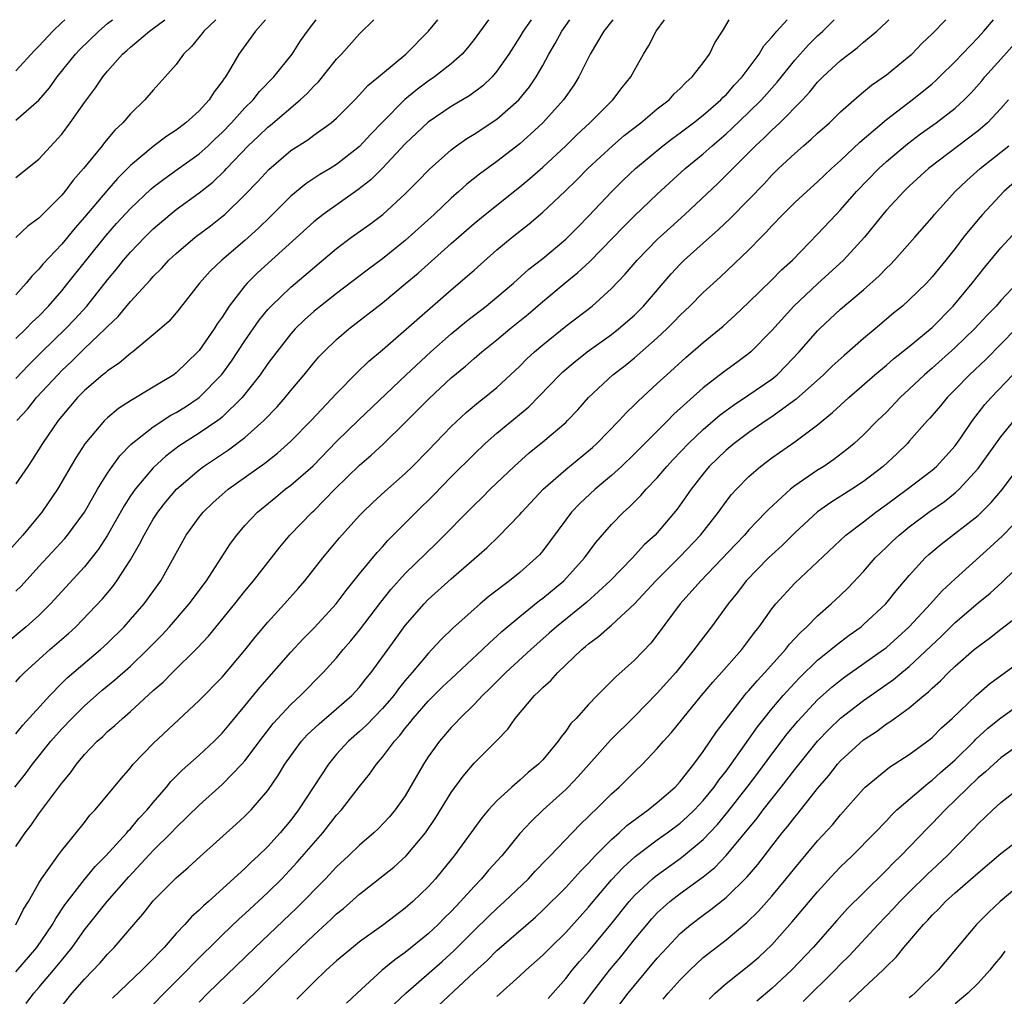
# Model space of a CAD drawing. Units: inches. Extents: x 2568000 to 2571000, y 1536000 to 1539000.
# Drawn here: x 2569235 to 2569321, y 1538915 to 1539000 of the extents above; entities that cross this region are included whole.
import ezdxf

# ---------------------------------------------------------------- set-up
doc = ezdxf.new("R2010")
doc.units = ezdxf.units.IN
doc.header["$MEASUREMENT"] = 0
doc.layers.add('LD25681536_2ft', color=133, linetype='Continuous')

msp = doc.modelspace()

# ---------------------------------------------------------------- linework, layer by layer
at = {"layer": 'LD25681536_2ft'}
for points, elevation in [([(2569287.131, 1539000), (2569286.336, 1538999), (2569285.151, 1538997), (2569284.158, 1538995), (2569283.709, 1538994.291), (2569282.816, 1538993), (2569280.996, 1538991), (2569279.97, 1538990.03), (2569279, 1538989.173), (2569277, 1538987.611), (2569275.485, 1538986.515), (2569274.37, 1538985.63), (2569273.674, 1538985), (2569273, 1538984.422), (2569271.505, 1538983), (2569269, 1538980.734), (2569267, 1538979.132), (2569265.776, 1538978.224), (2569263, 1538976.105), (2569261.591, 1538975), (2569261, 1538974.509), (2569260.205, 1538973.795), (2569259.39, 1538973), (2569259, 1538972.567), (2569257.77, 1538971), (2569257, 1538969.969), (2569256.329, 1538969), (2569254.759, 1538967), (2569253, 1538965.286), (2569252.847, 1538965.153), (2569252.631, 1538965), (2569251, 1538963.892), (2569249.236, 1538962.764), (2569248.098, 1538961.902), (2569247, 1538960.884), (2569245.402, 1538959), (2569245, 1538958.415), (2569244.446, 1538957.554), (2569243.007, 1538954.993), (2569242.226, 1538953.774), (2569241, 1538952.231), (2569238.025, 1538949), (2569237, 1538947.981), (2569235.912, 1538947), (2569234.317, 1538945.683)], 7506), ([(2569279.982, 1539000), (2569279.298, 1538999), (2569279, 1538998.498), (2569278.038, 1538997), (2569277, 1538995.498), (2569276.569, 1538995), (2569275.763, 1538994.237), (2569274.619, 1538993.38), (2569273, 1538992.415), (2569271, 1538991.067), (2569269, 1538989.172), (2569267, 1538987.038), (2569265.986, 1538986.014), (2569264.868, 1538985.132), (2569261.817, 1538983), (2569261, 1538982.362), (2569256.096, 1538977.904), (2569255.206, 1538977), (2569255, 1538976.764), (2569253.625, 1538975), (2569253, 1538974.036), (2569252.568, 1538973.432), (2569252.303, 1538973), (2569251, 1538971.119), (2569250.895, 1538971), (2569249, 1538969.156), (2569248.791, 1538969), (2569247, 1538967.906), (2569245, 1538966.715), (2569243.954, 1538966.046), (2569243, 1538965.246), (2569242.742, 1538965), (2569241.025, 1538962.975), (2569240.244, 1538961.756), (2569238.624, 1538959), (2569237.256, 1538957), (2569235.621, 1538955), (2569234.386, 1538953.614)], 7502), ([(2569234.917, 1538933), (2569235.836, 1538934.164), (2569236.454, 1538935), (2569238.062, 1538937), (2569239, 1538938.074), (2569239.879, 1538939), (2569241, 1538940.099), (2569242.547, 1538941.453), (2569243.649, 1538942.351), (2569245, 1538943.569), (2569246.497, 1538945), (2569247.736, 1538946.264), (2569248.406, 1538947), (2569250.138, 1538949), (2569251.63, 1538951), (2569253.735, 1538954.265), (2569254.282, 1538955), (2569255, 1538955.828), (2569256.08, 1538957), (2569257.681, 1538958.319), (2569258.524, 1538959), (2569259, 1538959.36), (2569260.94, 1538961.06), (2569263, 1538963.168), (2569264.938, 1538965.062), (2569269.07, 1538969), (2569271.217, 1538971), (2569273, 1538972.574), (2569274.329, 1538973.671), (2569276.07, 1538975), (2569277, 1538975.76), (2569278.453, 1538977), (2569279.789, 1538978.211), (2569281, 1538979.153), (2569283, 1538980.825), (2569283.187, 1538981), (2569284.079, 1538981.921), (2569285, 1538982.843), (2569287.037, 1538985), (2569288.019, 1538985.981), (2569289.083, 1538987), (2569291.484, 1538989), (2569292.345, 1538989.655), (2569293, 1538990.118), (2569294.168, 1538991), (2569295, 1538991.655), (2569296.555, 1538993), (2569296.764, 1538993.236), (2569297, 1538993.449), (2569297.721, 1538994.279), (2569298.412, 1538995), (2569299.896, 1538997), (2569300.29, 1538997.71), (2569301, 1538998.474), (2569301.442, 1538999), (2569302.342, 1539000)], 7512), ([(2569235, 1538995.527), (2569236.658, 1538997.342), (2569237, 1538997.684), (2569238.222, 1538999), (2569239, 1538999.751), (2569239.275, 1539000)], 7484), ([(2569235, 1538916.879), (2569236.841, 1538919), (2569238.207, 1538921), (2569238.482, 1538921.518), (2569239.283, 1538922.717), (2569241, 1538924.938), (2569241.932, 1538926.068), (2569242.846, 1538927), (2569244.673, 1538929), (2569244.815, 1538929.185), (2569245, 1538929.363), (2569245.746, 1538930.253), (2569246.468, 1538931), (2569247, 1538931.656), (2569248.152, 1538933), (2569248.526, 1538933.474), (2569249.519, 1538934.481), (2569251, 1538935.773), (2569252.321, 1538937), (2569253, 1538937.693), (2569253.585, 1538938.415), (2569255, 1538940.095), (2569256.308, 1538941.692), (2569259, 1538944.781), (2569260.072, 1538945.928), (2569261.062, 1538946.938), (2569262.948, 1538949), (2569263.826, 1538950.175), (2569265, 1538951.624), (2569266.528, 1538953.472), (2569267, 1538953.964), (2569267.487, 1538954.513), (2569269.948, 1538957), (2569271.483, 1538958.517), (2569273, 1538960.072), (2569275, 1538962.074), (2569275.98, 1538963), (2569277, 1538963.885), (2569279.792, 1538966.208), (2569282.493, 1538969), (2569282.752, 1538969.248), (2569283.831, 1538970.169), (2569284.888, 1538971), (2569287, 1538972.527), (2569287.607, 1538973), (2569289, 1538974.214), (2569289.402, 1538974.598), (2569289.789, 1538975), (2569292.204, 1538977.796), (2569293, 1538978.652), (2569293.353, 1538979), (2569295, 1538980.5), (2569296.331, 1538981.669), (2569297.363, 1538982.638), (2569299, 1538984.297), (2569300.32, 1538985.68), (2569301, 1538986.419), (2569301.595, 1538987), (2569303, 1538988.324), (2569303.77, 1538989), (2569304.443, 1538989.557), (2569305, 1538990.09), (2569306.024, 1538991), (2569307, 1538991.948), (2569308.609, 1538993.391), (2569309, 1538993.691), (2569309.712, 1538994.288), (2569311, 1538995.186), (2569313, 1538996.813), (2569313.208, 1538997), (2569314.093, 1538997.907), (2569315, 1538998.777), (2569316.188, 1539000)], 7518), ([(2569235, 1538920.974), (2569235.673, 1538922.327), (2569236.098, 1538923), (2569237, 1538924.598), (2569237.244, 1538925), (2569237.89, 1538925.89), (2569238.654, 1538927), (2569239, 1538927.463), (2569240.266, 1538929), (2569241, 1538929.914), (2569241.47, 1538930.531), (2569241.934, 1538931), (2569244.213, 1538933.787), (2569245, 1538934.686), (2569245.254, 1538935), (2569247, 1538936.799), (2569251, 1538940.565), (2569253, 1538942.597), (2569255, 1538944.94), (2569255.904, 1538946.095), (2569257, 1538947.399), (2569258.455, 1538949), (2569259.656, 1538950.344), (2569260.22, 1538951), (2569261.787, 1538953), (2569263.245, 1538954.755), (2569265, 1538956.706), (2569265.28, 1538957), (2569266.157, 1538957.843), (2569267.199, 1538958.801), (2569269, 1538960.381), (2569269.637, 1538961), (2569271, 1538962.387), (2569273, 1538964.471), (2569274.309, 1538965.691), (2569275.402, 1538966.599), (2569275.926, 1538967), (2569277, 1538967.894), (2569279, 1538969.75), (2569279.62, 1538970.38), (2569280.288, 1538971), (2569281, 1538971.616), (2569283, 1538973.231), (2569285.309, 1538975), (2569287, 1538976.533), (2569288.208, 1538977.792), (2569289.246, 1538979), (2569291, 1538980.801), (2569292.138, 1538981.862), (2569293.409, 1538983), (2569296.29, 1538985.71), (2569299.559, 1538989), (2569300.32, 1538989.68), (2569301, 1538990.363), (2569301.691, 1538991), (2569303.665, 1538993), (2569304.309, 1538993.691), (2569305, 1538994.552), (2569305.445, 1538995), (2569307, 1538996.446), (2569308.463, 1538997.537), (2569309, 1538998.028), (2569310.16, 1538999), (2569311, 1538999.785), (2569311.214, 1539000)], 7516), ([(2569235, 1538927.813), (2569235.806, 1538929), (2569236.32, 1538929.68), (2569237, 1538930.672), (2569237.954, 1538931.954), (2569239, 1538933.342), (2569239.759, 1538934.241), (2569240.299, 1538935), (2569241, 1538935.834), (2569242.107, 1538937), (2569242.58, 1538937.42), (2569243, 1538937.837), (2569243.631, 1538938.369), (2569244.298, 1538939), (2569245, 1538939.598), (2569247, 1538941.419), (2569247.846, 1538942.154), (2569248.681, 1538943), (2569250.852, 1538945.148), (2569251.815, 1538946.184), (2569254.124, 1538949), (2569255, 1538950.105), (2569255.749, 1538951), (2569258.042, 1538953.958), (2569258.913, 1538955), (2569260.867, 1538957), (2569261, 1538957.118), (2569262.856, 1538959), (2569265, 1538961.113), (2569266.026, 1538961.974), (2569267.058, 1538962.942), (2569269, 1538964.83), (2569271.074, 1538966.926), (2569273, 1538968.716), (2569274.252, 1538969.748), (2569275, 1538970.428), (2569275.667, 1538971), (2569277, 1538972.053), (2569278.134, 1538973), (2569279.716, 1538974.284), (2569281, 1538975.406), (2569282.962, 1538977.038), (2569284.074, 1538977.925), (2569285.11, 1538978.89), (2569288.07, 1538981.931), (2569289, 1538982.86), (2569291, 1538984.767), (2569293.444, 1538987), (2569295, 1538988.295), (2569295.778, 1538989), (2569297, 1538990.037), (2569297.508, 1538990.492), (2569299, 1538991.915), (2569300.097, 1538993), (2569301.452, 1538994.547), (2569303, 1538996.47), (2569304.199, 1538997.801), (2569305, 1538998.592), (2569305.443, 1538999), (2569306.441, 1539000)], 7514), ([(2569235, 1538937.649), (2569235.611, 1538938.389), (2569237.957, 1538941), (2569239, 1538942.073), (2569239.467, 1538942.533), (2569242.379, 1538945), (2569243, 1538945.573), (2569244.44, 1538947), (2569245, 1538947.618), (2569246.204, 1538949), (2569247.652, 1538951), (2569249.875, 1538955), (2569251, 1538956.563), (2569251.348, 1538957), (2569252.189, 1538957.811), (2569253, 1538958.551), (2569253.525, 1538959), (2569256.721, 1538961.279), (2569257.839, 1538962.161), (2569259, 1538963.205), (2569260.776, 1538965), (2569263, 1538967.368), (2569264.807, 1538969.193), (2569265.82, 1538970.18), (2569267, 1538971.183), (2569273, 1538976.422), (2569274.402, 1538977.598), (2569275, 1538978.141), (2569277, 1538979.892), (2569278.32, 1538981), (2569279.818, 1538982.182), (2569281, 1538983.189), (2569282.962, 1538985.038), (2569283.978, 1538986.022), (2569284.929, 1538987), (2569287.075, 1538989), (2569288.114, 1538989.886), (2569289.548, 1538991), (2569291, 1538992.216), (2569292.023, 1538993), (2569292.482, 1538993.518), (2569293, 1538993.996), (2569293.48, 1538994.52), (2569294.054, 1538995), (2569295, 1538996.244), (2569295.546, 1538997), (2569296.03, 1538997.97), (2569296.686, 1538999), (2569297.283, 1539000)], 7510), ([(2569235, 1538942.179), (2569235.384, 1538942.616), (2569235.766, 1538943), (2569237.964, 1538945), (2569239.59, 1538946.41), (2569240.221, 1538947), (2569242.564, 1538949.436), (2569243.476, 1538950.524), (2569243.819, 1538951), (2569245, 1538952.847), (2569245.802, 1538954.198), (2569246.19, 1538955), (2569247, 1538956.394), (2569247.392, 1538957), (2569248.101, 1538957.899), (2569249.033, 1538959), (2569251, 1538960.705), (2569251.394, 1538961), (2569253.568, 1538962.432), (2569255, 1538963.517), (2569256.658, 1538965), (2569257.8, 1538966.2), (2569258.497, 1538967), (2569259, 1538967.629), (2569260.156, 1538969), (2569261, 1538970.036), (2569261.451, 1538970.549), (2569261.882, 1538971), (2569263, 1538972.081), (2569264.058, 1538973), (2569267, 1538975.292), (2569269, 1538976.935), (2569270.118, 1538977.881), (2569273, 1538980.459), (2569275, 1538982.205), (2569275.962, 1538983), (2569279, 1538985.416), (2569279.867, 1538986.133), (2569281, 1538987.128), (2569283, 1538988.998), (2569284.013, 1538989.987), (2569285.112, 1538991), (2569287.121, 1538993), (2569287.933, 1538994.067), (2569288.682, 1538995), (2569289, 1538995.598), (2569289.794, 1538997), (2569290.254, 1538997.746), (2569290.905, 1538999), (2569291.63, 1539000)], 7508), ([(2569235, 1538950.092), (2569235.464, 1538950.536), (2569237, 1538952.246), (2569239.286, 1538954.714), (2569239.518, 1538955), (2569240.989, 1538957), (2569241.705, 1538958.295), (2569242.124, 1538959), (2569243, 1538960.409), (2569243.403, 1538961), (2569244.073, 1538961.927), (2569245.069, 1538962.93), (2569247, 1538964.454), (2569248.539, 1538965.461), (2569249, 1538965.706), (2569249.795, 1538966.205), (2569251.016, 1538967), (2569252.989, 1538969.011), (2569253.817, 1538970.183), (2569255, 1538971.964), (2569256.242, 1538973.758), (2569257, 1538974.682), (2569257.287, 1538975), (2569259, 1538976.642), (2569263, 1538980.018), (2569264.303, 1538981), (2569265.879, 1538982.121), (2569267.039, 1538983), (2569269, 1538984.802), (2569270.091, 1538985.909), (2569271.07, 1538986.93), (2569273, 1538988.65), (2569273.47, 1538989), (2569274.379, 1538989.622), (2569275, 1538989.998), (2569277, 1538991.324), (2569278.908, 1538993), (2569279.848, 1538994.151), (2569280.426, 1538995), (2569281, 1538996.008), (2569281.534, 1538997), (2569282.076, 1538997.924), (2569282.651, 1538999), (2569283, 1538999.507), (2569283.363, 1539000)], 7504), ([(2569276.254, 1539000), (2569275, 1538998.258), (2569274.443, 1538997.557), (2569273.952, 1538997), (2569273, 1538996.144), (2569271.562, 1538995), (2569271, 1538994.621), (2569270.061, 1538993.939), (2569268.962, 1538993.038), (2569267, 1538991.061), (2569265.99, 1538990.01), (2569265, 1538988.916), (2569263, 1538987.354), (2569262.427, 1538987), (2569261.525, 1538986.475), (2569260.323, 1538985.677), (2569259, 1538984.577), (2569257.21, 1538982.79), (2569256.189, 1538981.811), (2569255, 1538980.729), (2569252.97, 1538979), (2569251.965, 1538978.035), (2569251.041, 1538977), (2569249.265, 1538974.735), (2569249, 1538974.409), (2569248.34, 1538973.66), (2569247, 1538972.47), (2569245.211, 1538971), (2569245, 1538970.853), (2569244.003, 1538969.997), (2569243, 1538969.342), (2569242.826, 1538969.174), (2569242.602, 1538969), (2569241, 1538967.629), (2569240.383, 1538967), (2569239, 1538965.393), (2569238.683, 1538965), (2569237.331, 1538963), (2569236.434, 1538961.567), (2569236.035, 1538961), (2569235, 1538959.465)], 7500), ([(2569235, 1538968.675), (2569236.133, 1538969.867), (2569237.26, 1538971), (2569239.324, 1538973), (2569240.148, 1538973.852), (2569241.189, 1538975), (2569243, 1538977.295), (2569243.78, 1538978.22), (2569244.403, 1538979), (2569245, 1538979.694), (2569246.253, 1538981), (2569247, 1538981.739), (2569248.464, 1538983), (2569249, 1538983.428), (2569251, 1538984.876), (2569252.19, 1538985.81), (2569253.209, 1538986.791), (2569253.388, 1538987), (2569255.289, 1538989), (2569256.177, 1538989.823), (2569257, 1538990.614), (2569257.219, 1538990.781), (2569259.834, 1538993), (2569260.435, 1538993.565), (2569261, 1538994.193), (2569261.412, 1538994.588), (2569263, 1538996.551), (2569263.426, 1538997), (2569265, 1538998.76), (2569266.243, 1539000)], 7496), ([(2569235, 1538972.163), (2569235.864, 1538973), (2569236.422, 1538973.578), (2569237, 1538974.124), (2569237.856, 1538975), (2569239, 1538976.325), (2569239.55, 1538977), (2569242.861, 1538981.139), (2569243.798, 1538982.201), (2569245, 1538983.514), (2569246.79, 1538985.21), (2569247, 1538985.383), (2569247.913, 1538986.087), (2569249.094, 1538986.906), (2569251, 1538988.279), (2569251.784, 1538989), (2569252.397, 1538989.603), (2569253, 1538990.162), (2569253.813, 1538991), (2569255, 1538992.299), (2569255.715, 1538993), (2569256.273, 1538993.727), (2569257.525, 1538995), (2569259.131, 1538997), (2569259.853, 1538998.147), (2569260.449, 1538999), (2569261, 1538999.74), (2569261.208, 1539000)], 7494), ([(2569256.784, 1539000), (2569255.92, 1538999), (2569254.464, 1538997), (2569253.746, 1538995.746), (2569253.287, 1538995), (2569253.156, 1538994.844), (2569253, 1538994.593), (2569252.302, 1538993.698), (2569251.878, 1538993), (2569251, 1538992.054), (2569249.837, 1538991), (2569249, 1538990.363), (2569248.169, 1538989.831), (2569247, 1538988.928), (2569245, 1538987.256), (2569243.86, 1538986.14), (2569242.932, 1538985.068), (2569241, 1538982.753), (2569240.173, 1538981.827), (2569239, 1538980.406), (2569237.34, 1538978.66), (2569237, 1538978.231), (2569236.385, 1538977.615), (2569235.912, 1538977), (2569235, 1538975.977)], 7492), ([(2569252.457, 1539000), (2569251.42, 1538999), (2569251.245, 1538998.754), (2569250.336, 1538997.664), (2569249.632, 1538997), (2569249, 1538996.099), (2569248.047, 1538995), (2569247, 1538993.859), (2569246.255, 1538993), (2569245, 1538991.788), (2569244.334, 1538991), (2569243.643, 1538990.357), (2569242.725, 1538989.275), (2569242.521, 1538989), (2569240.9, 1538987), (2569240.011, 1538985.989), (2569239.279, 1538985), (2569239, 1538984.665), (2569237, 1538982.661), (2569236.038, 1538981.961), (2569235, 1538980.975)], 7490), ([(2569235, 1538986.234), (2569237, 1538987.816), (2569239, 1538990.01), (2569239.747, 1538991), (2569241, 1538992.766), (2569241.958, 1538994.042), (2569242.581, 1538995), (2569243, 1538995.514), (2569244.309, 1538997), (2569244.684, 1538997.316), (2569245, 1538997.61), (2569246.662, 1538999), (2569248.013, 1539000)], 7488), ([(2569235, 1538991.22), (2569237, 1538992.983), (2569237.943, 1538994.057), (2569238.613, 1538995), (2569240.219, 1538997), (2569240.591, 1538997.409), (2569242.231, 1538999), (2569243, 1538999.657), (2569243.442, 1539000)], 7486), ([(2569235.097, 1538965), (2569236.001, 1538965.999), (2569236.806, 1538967), (2569238.648, 1538969), (2569239, 1538969.358), (2569239.854, 1538970.146), (2569241, 1538971.286), (2569242.8, 1538973), (2569243, 1538973.222), (2569243.92, 1538974.079), (2569245, 1538975.398), (2569246.736, 1538977.264), (2569247, 1538977.574), (2569247.719, 1538978.281), (2569248.364, 1538979), (2569249, 1538979.597), (2569250.65, 1538981), (2569251.987, 1538982.013), (2569253, 1538982.804), (2569253.228, 1538983), (2569255, 1538984.696), (2569256.125, 1538985.875), (2569257.073, 1538986.927), (2569259, 1538988.565), (2569260.482, 1538989.518), (2569261, 1538989.909), (2569262.537, 1538991), (2569263, 1538991.404), (2569264.588, 1538993), (2569265, 1538993.428), (2569265.736, 1538994.264), (2569266.654, 1538995), (2569267, 1538995.308), (2569269.033, 1538997), (2569271.031, 1538999), (2569271.832, 1539000)], 7498), ([(2569235.891, 1538914.109), (2569236.565, 1538915), (2569237, 1538915.492), (2569238.277, 1538917), (2569239, 1538917.898), (2569239.516, 1538918.484), (2569239.908, 1538919), (2569241, 1538920.534), (2569242.964, 1538923), (2569244.852, 1538925.147), (2569247, 1538927.468), (2569248.558, 1538929), (2569249, 1538929.464), (2569251, 1538931.418), (2569253, 1538933.224), (2569254.739, 1538935), (2569255, 1538935.3), (2569256.577, 1538937.423), (2569257.464, 1538938.536), (2569259, 1538940.215), (2569259.839, 1538941), (2569261.824, 1538943), (2569263, 1538944.286), (2569263.588, 1538945), (2569264.246, 1538945.754), (2569265, 1538946.703), (2569266.85, 1538949.15), (2569267.743, 1538950.257), (2569269, 1538951.645), (2569271.719, 1538954.281), (2569275, 1538957.619), (2569275.707, 1538958.293), (2569276.412, 1538959), (2569278.503, 1538961), (2569279.821, 1538962.179), (2569281, 1538963.129), (2569283, 1538964.842), (2569283.166, 1538965), (2569284.056, 1538965.944), (2569284.997, 1538967), (2569287.126, 1538969), (2569288.184, 1538969.816), (2569289, 1538970.488), (2569291, 1538972.23), (2569291.826, 1538973), (2569292.418, 1538973.582), (2569293, 1538974.214), (2569293.837, 1538975), (2569295, 1538976.17), (2569296.489, 1538977.511), (2569299, 1538979.904), (2569300.054, 1538981), (2569300.532, 1538981.467), (2569301, 1538981.993), (2569301.959, 1538983), (2569303, 1538984.032), (2569304.051, 1538985), (2569305, 1538985.847), (2569306.213, 1538987), (2569307, 1538987.71), (2569308.693, 1538989.307), (2569311, 1538991.288), (2569313.246, 1538993), (2569314.226, 1538993.774), (2569315, 1538994.409), (2569315.317, 1538994.683), (2569315.647, 1538995), (2569317, 1538996.34), (2569319, 1538998.439), (2569319.517, 1538999), (2569320.358, 1539000)], 7520), ([(2569239, 1538913.86), (2569239.922, 1538915), (2569241, 1538916.236), (2569242.356, 1538917.643), (2569243, 1538918.405), (2569243.582, 1538919), (2569245.289, 1538921), (2569246.095, 1538921.905), (2569247, 1538923.052), (2569249, 1538925.082), (2569250.034, 1538925.966), (2569251.075, 1538926.925), (2569254.243, 1538929.757), (2569255, 1538930.462), (2569255.53, 1538931), (2569257, 1538932.7), (2569257.935, 1538934.065), (2569258.482, 1538935), (2569259, 1538935.737), (2569259.942, 1538937), (2569260.445, 1538937.555), (2569261.468, 1538938.532), (2569263, 1538939.837), (2569264.32, 1538941), (2569265, 1538941.731), (2569265.562, 1538942.438), (2569266.032, 1538943), (2569268.106, 1538945.894), (2569269, 1538947.1), (2569270.631, 1538949), (2569271, 1538949.38), (2569273, 1538951.177), (2569276.113, 1538953.887), (2569277.13, 1538954.87), (2569279, 1538956.801), (2569279.165, 1538957), (2569281.029, 1538959), (2569283, 1538960.736), (2569285, 1538962.36), (2569285.343, 1538962.657), (2569285.718, 1538963), (2569287.657, 1538965), (2569288.3, 1538965.7), (2569289, 1538966.358), (2569289.316, 1538966.684), (2569291, 1538968.223), (2569291.823, 1538969), (2569293.488, 1538970.512), (2569295, 1538971.816), (2569296.745, 1538973.255), (2569297.8, 1538974.201), (2569299, 1538975.341), (2569301, 1538977.284), (2569301.848, 1538978.152), (2569302.791, 1538979), (2569305, 1538981.279), (2569306.609, 1538983), (2569307, 1538983.392), (2569308.392, 1538985), (2569310.339, 1538987), (2569311, 1538987.61), (2569312.831, 1538989.17), (2569313.974, 1538990.026), (2569315.346, 1538991), (2569317, 1538992.288), (2569317.784, 1538993), (2569318.393, 1538993.608), (2569319.333, 1538994.667), (2569319.604, 1538995), (2569321, 1538996.548), (2569323.173, 1538999)], 7522), ([(2569321.651, 1538993), (2569321, 1538992.236), (2569319.827, 1538991), (2569319.388, 1538990.612), (2569319, 1538990.299), (2569314.687, 1538987), (2569313, 1538985.461), (2569312.513, 1538985), (2569311, 1538983.378), (2569310.676, 1538983), (2569309.079, 1538981), (2569307.259, 1538979), (2569305, 1538976.944), (2569302.916, 1538975), (2569301, 1538972.857), (2569299.174, 1538971), (2569299, 1538970.854), (2569297.935, 1538970.065), (2569296.774, 1538969.226), (2569295, 1538967.86), (2569292.456, 1538965.544), (2569291.929, 1538965), (2569289.903, 1538963), (2569289, 1538962.085), (2569287.87, 1538961), (2569287, 1538960.201), (2569285.574, 1538959), (2569284.241, 1538957.758), (2569283.522, 1538957), (2569283, 1538956.322), (2569281, 1538953.637), (2569280.71, 1538953.29), (2569280.438, 1538953), (2569279, 1538951.734), (2569278.091, 1538951), (2569276.326, 1538949.674), (2569275.536, 1538949), (2569275, 1538948.538), (2569273.138, 1538946.863), (2569272.126, 1538945.874), (2569271.327, 1538945), (2569271, 1538944.675), (2569269.601, 1538943), (2569269, 1538942.304), (2569268.413, 1538941.587), (2569267.983, 1538941), (2569267, 1538939.855), (2569265.6, 1538938.4), (2569265, 1538937.85), (2569264.032, 1538937), (2569263, 1538935.857), (2569262.282, 1538935), (2569259.68, 1538931), (2569259, 1538930.105), (2569258.079, 1538929), (2569257, 1538927.813), (2569256.167, 1538927), (2569255.556, 1538926.444), (2569255, 1538925.879), (2569251.81, 1538923), (2569251.37, 1538922.63), (2569251, 1538922.242), (2569250.336, 1538921.664), (2569249.751, 1538921), (2569249, 1538920.201), (2569247.944, 1538919), (2569247.468, 1538918.532), (2569247, 1538918.01), (2569246.007, 1538917), (2569243.439, 1538914.561)], 7524), ([(2569247, 1538914.011), (2569247.944, 1538915), (2569249.947, 1538917), (2569250.454, 1538917.546), (2569253, 1538920.063), (2569254.499, 1538921.501), (2569255, 1538921.939), (2569257, 1538923.798), (2569258.213, 1538925), (2569259.568, 1538926.432), (2569261.784, 1538929), (2569263, 1538930.534), (2569263.429, 1538931), (2569265, 1538933.044), (2569265.873, 1538934.127), (2569266.474, 1538935), (2569267, 1538935.606), (2569268.044, 1538937), (2569268.509, 1538937.491), (2569269, 1538938.141), (2569269.394, 1538938.606), (2569269.686, 1538939), (2569271, 1538940.5), (2569272.253, 1538941.747), (2569273, 1538942.459), (2569275.739, 1538945), (2569276.372, 1538945.628), (2569277, 1538946.168), (2569277.429, 1538946.571), (2569279, 1538947.903), (2569280.713, 1538949.287), (2569281, 1538949.492), (2569282.843, 1538951), (2569284.651, 1538953), (2569285.643, 1538954.357), (2569287, 1538955.915), (2569288.045, 1538957), (2569288.55, 1538957.45), (2569289.557, 1538958.443), (2569290.037, 1538959), (2569291, 1538959.999), (2569291.836, 1538961), (2569292.394, 1538961.606), (2569293.726, 1538963), (2569295, 1538964.21), (2569296.498, 1538965.502), (2569297, 1538965.877), (2569297.647, 1538966.354), (2569299, 1538967.232), (2569301, 1538968.623), (2569301.454, 1538969), (2569302.23, 1538969.77), (2569303.398, 1538971), (2569305, 1538972.835), (2569305.169, 1538973), (2569307, 1538974.72), (2569309, 1538976.427), (2569310.365, 1538977.634), (2569311, 1538978.299), (2569311.361, 1538978.639), (2569311.708, 1538979), (2569313.493, 1538981), (2569315, 1538982.736), (2569315.211, 1538983), (2569317.012, 1538985), (2569318.028, 1538985.971), (2569319.174, 1538987), (2569321.684, 1538989)], 7526), ([(2569322.178, 1538985.822), (2569321.265, 1538985), (2569319.388, 1538983), (2569319, 1538982.553), (2569317.741, 1538981), (2569317, 1538980.025), (2569316.19, 1538979), (2569315, 1538977.543), (2569314.488, 1538977), (2569313, 1538975.536), (2569312.399, 1538975), (2569311.628, 1538974.372), (2569310.008, 1538973), (2569309, 1538972.168), (2569307.311, 1538970.689), (2569306.265, 1538969.735), (2569305.507, 1538969), (2569303.136, 1538966.864), (2569301, 1538965.329), (2569300.495, 1538965), (2569299, 1538963.971), (2569297.707, 1538963), (2569297, 1538962.403), (2569295.537, 1538961), (2569295, 1538960.359), (2569293.948, 1538959), (2569292.739, 1538957.261), (2569291, 1538955.207), (2569290.804, 1538955), (2569289.861, 1538954.139), (2569288.823, 1538953), (2569286.885, 1538951), (2569284.85, 1538949.15), (2569282.191, 1538947), (2569281.572, 1538946.428), (2569279.959, 1538945), (2569277.779, 1538943), (2569276.391, 1538941.609), (2569275.747, 1538941), (2569275, 1538940.201), (2569273.766, 1538939), (2569273.403, 1538938.597), (2569273, 1538938.188), (2569271.97, 1538937), (2569271, 1538935.634), (2569270.59, 1538935), (2569269, 1538932.247), (2569268.125, 1538931), (2569267.611, 1538930.389), (2569266.642, 1538929.358), (2569266.263, 1538929), (2569265, 1538927.93), (2569264.049, 1538927), (2569263, 1538926.027), (2569262.038, 1538925), (2569259.535, 1538922.465), (2569255.888, 1538919), (2569251.77, 1538915), (2569251, 1538914.226)], 7528), ([(2569254.376, 1538913.624), (2569255.822, 1538915), (2569257.84, 1538917), (2569259.89, 1538919), (2569261, 1538920.061), (2569262.536, 1538921.464), (2569263, 1538921.921), (2569263.598, 1538922.402), (2569265, 1538923.638), (2569267.983, 1538926.017), (2569269.074, 1538927), (2569270.759, 1538929), (2569271.659, 1538930.341), (2569273, 1538932.533), (2569274.037, 1538933.963), (2569275, 1538935.082), (2569276.956, 1538937.044), (2569277.936, 1538938.064), (2569278.604, 1538939), (2569280.291, 1538941), (2569280.666, 1538941.334), (2569281, 1538941.691), (2569281.694, 1538942.306), (2569282.307, 1538943), (2569284.401, 1538945), (2569284.733, 1538945.267), (2569285, 1538945.511), (2569285.864, 1538946.136), (2569286.831, 1538947), (2569287, 1538947.134), (2569288.997, 1538949.003), (2569290.857, 1538951), (2569293, 1538953.121), (2569294.761, 1538955), (2569296.328, 1538957), (2569297, 1538957.932), (2569297.471, 1538958.529), (2569297.904, 1538959), (2569299, 1538960.112), (2569300.015, 1538961), (2569301, 1538961.739), (2569303, 1538963.135), (2569305, 1538964.633), (2569306.307, 1538965.693), (2569307.72, 1538967), (2569309.992, 1538969), (2569311, 1538969.84), (2569311.619, 1538970.381), (2569313, 1538971.452), (2569315, 1538973.125), (2569316.825, 1538975), (2569318.486, 1538977), (2569319.595, 1538978.405), (2569321, 1538980.07), (2569322.401, 1538981.6)], 7530), ([(2569322.424, 1538977), (2569321, 1538975.483), (2569320.577, 1538975), (2569319.799, 1538974.201), (2569318.705, 1538973), (2569317, 1538971.365), (2569315, 1538969.571), (2569314.328, 1538969), (2569313, 1538967.742), (2569312.191, 1538967), (2569311, 1538965.745), (2569310.238, 1538965), (2569309, 1538963.747), (2569308.174, 1538963), (2569307.532, 1538962.467), (2569306.401, 1538961.6), (2569305.539, 1538961), (2569305, 1538960.657), (2569303, 1538959.29), (2569302.63, 1538959), (2569300.729, 1538957.271), (2569300.488, 1538957), (2569299, 1538955.453), (2569298.6, 1538955), (2569297.812, 1538954.188), (2569294.794, 1538951), (2569293.01, 1538949), (2569291, 1538946.301), (2569290.425, 1538945.575), (2569289, 1538944.078), (2569287.372, 1538942.628), (2569287, 1538942.232), (2569285.761, 1538941), (2569285, 1538940.205), (2569283.915, 1538939), (2569283.463, 1538938.537), (2569283, 1538937.867), (2569282.604, 1538937.396), (2569282.342, 1538937), (2569281, 1538935.388), (2569280.636, 1538935), (2569279.735, 1538934.265), (2569279, 1538933.589), (2569278.312, 1538933), (2569277, 1538931.794), (2569276.275, 1538931), (2569275.683, 1538930.317), (2569273.264, 1538927), (2569272.26, 1538925.74), (2569271.639, 1538925), (2569271, 1538924.29), (2569269.649, 1538923), (2569269, 1538922.432), (2569267.124, 1538921), (2569265, 1538919.472), (2569263.638, 1538918.362), (2569263, 1538917.821), (2569262.103, 1538917), (2569261, 1538915.956), (2569259.518, 1538914.482)], 7532), ([(2569322.31, 1538973), (2569321, 1538971.656), (2569319.673, 1538970.327), (2569318.254, 1538969), (2569317, 1538967.701), (2569316.292, 1538967), (2569315.71, 1538966.29), (2569314.786, 1538965.215), (2569314.58, 1538965), (2569313, 1538963.186), (2569312.831, 1538963), (2569311.907, 1538962.092), (2569310.72, 1538961), (2569309, 1538959.682), (2569307.984, 1538959), (2569306.154, 1538957.846), (2569304.981, 1538957.019), (2569303, 1538955.204), (2569301.902, 1538954.098), (2569301, 1538953.275), (2569300.72, 1538953), (2569298.766, 1538951), (2569298, 1538950), (2569297.183, 1538949), (2569295.719, 1538947), (2569294.546, 1538945.454), (2569294.226, 1538945), (2569292.609, 1538943), (2569291, 1538941.195), (2569289, 1538939.171), (2569286.91, 1538937.09), (2569284.081, 1538933.919), (2569283.206, 1538933), (2569283, 1538932.793), (2569281.044, 1538931), (2569279.997, 1538930.002), (2569279, 1538928.931), (2569277.414, 1538927), (2569276.269, 1538925.731), (2569275.657, 1538925), (2569275, 1538924.33), (2569273.814, 1538923), (2569273, 1538922.142), (2569272.42, 1538921.58), (2569271.877, 1538921), (2569271, 1538920.177), (2569269, 1538918.551), (2569268.083, 1538917.917), (2569266.99, 1538917), (2569264.788, 1538915), (2569263.874, 1538914.126)], 7534), ([(2569267.998, 1538914.002), (2569269.034, 1538915), (2569272.22, 1538917.78), (2569273.264, 1538918.736), (2569275, 1538920.479), (2569276.28, 1538921.721), (2569277, 1538922.402), (2569277.673, 1538923), (2569279.749, 1538925), (2569280.341, 1538925.659), (2569281.317, 1538926.683), (2569281.644, 1538927), (2569284.273, 1538929.727), (2569285, 1538930.422), (2569285.278, 1538930.722), (2569285.599, 1538931), (2569287, 1538932.409), (2569287.666, 1538933), (2569288.345, 1538933.655), (2569289, 1538934.32), (2569289.707, 1538935), (2569291, 1538936.358), (2569291.533, 1538937), (2569292.234, 1538937.766), (2569293.217, 1538939), (2569294.864, 1538941), (2569295.841, 1538942.159), (2569296.612, 1538943), (2569298.377, 1538945), (2569299, 1538945.812), (2569299.495, 1538946.505), (2569299.899, 1538947), (2569301, 1538948.569), (2569301.342, 1538949), (2569303, 1538950.806), (2569307.455, 1538955), (2569309, 1538956.165), (2569310.075, 1538957), (2569311, 1538957.658), (2569312.818, 1538959), (2569315, 1538960.676), (2569315.373, 1538961), (2569317, 1538962.799), (2569317.499, 1538963.499), (2569318.524, 1538965), (2569319.608, 1538966.392), (2569320.137, 1538967), (2569322.027, 1538969)], 7536), ([(2569270.96, 1538913.04), (2569275, 1538916.838), (2569276.137, 1538917.863), (2569277, 1538918.716), (2569280.36, 1538921.64), (2569281, 1538922.244), (2569283, 1538924.23), (2569284.312, 1538925.688), (2569285, 1538926.364), (2569285.586, 1538927), (2569287, 1538928.41), (2569287.677, 1538929), (2569288.353, 1538929.647), (2569290.209, 1538931), (2569291, 1538931.645), (2569292.549, 1538933), (2569293, 1538933.488), (2569294.191, 1538935), (2569295, 1538936.094), (2569296.169, 1538937.831), (2569298.608, 1538941), (2569298.785, 1538941.215), (2569299, 1538941.438), (2569299.712, 1538942.288), (2569300.391, 1538943), (2569302.189, 1538945), (2569302.535, 1538945.465), (2569303, 1538945.957), (2569303.492, 1538946.508), (2569304.052, 1538947), (2569305, 1538947.964), (2569306.19, 1538949), (2569307, 1538949.762), (2569307.625, 1538950.375), (2569309, 1538951.817), (2569310.026, 1538953), (2569310.51, 1538953.49), (2569311, 1538953.94), (2569311.533, 1538954.467), (2569312.102, 1538955), (2569313, 1538955.719), (2569314.701, 1538957), (2569316.06, 1538957.94), (2569317, 1538958.676), (2569317.365, 1538959), (2569319, 1538960.816), (2569321, 1538963.588), (2569322.164, 1538965)], 7538), ([(2569277, 1538914.714), (2569279, 1538916.507), (2569279.513, 1538917), (2569281, 1538918.32), (2569281.671, 1538919), (2569283, 1538920.287), (2569285, 1538922.506), (2569285.399, 1538923), (2569287, 1538924.892), (2569288.016, 1538925.984), (2569289.069, 1538926.931), (2569291, 1538928.378), (2569291.871, 1538929), (2569293, 1538929.854), (2569293.609, 1538930.391), (2569294.237, 1538931), (2569295, 1538931.812), (2569295.965, 1538933), (2569296.385, 1538933.615), (2569297, 1538934.379), (2569297.459, 1538935), (2569299, 1538937.175), (2569299.739, 1538938.261), (2569300.315, 1538939), (2569301, 1538939.844), (2569301.985, 1538941), (2569303, 1538942.106), (2569303.437, 1538942.563), (2569305, 1538944.081), (2569306.147, 1538945), (2569306.601, 1538945.399), (2569307.744, 1538946.256), (2569308.788, 1538947), (2569309, 1538947.181), (2569310.942, 1538949), (2569311.855, 1538950.145), (2569313, 1538951.481), (2569314.384, 1538953), (2569314.705, 1538953.295), (2569315.782, 1538954.218), (2569319, 1538956.716), (2569319.309, 1538957), (2569320.159, 1538957.841), (2569321.15, 1538959), (2569323.653, 1538962.346)], 7540), ([(2569281.464, 1538914.536), (2569283, 1538916.288), (2569283.56, 1538917), (2569284.22, 1538917.78), (2569285, 1538918.652), (2569286.931, 1538921), (2569288.534, 1538923), (2569289, 1538923.524), (2569290.568, 1538925), (2569290.799, 1538925.201), (2569293, 1538926.775), (2569293.294, 1538927), (2569295, 1538928.416), (2569296.258, 1538929.742), (2569297.167, 1538930.833), (2569298.843, 1538933), (2569299.78, 1538934.22), (2569301, 1538935.864), (2569302.351, 1538937.649), (2569303.256, 1538938.744), (2569305, 1538940.61), (2569306.254, 1538941.746), (2569307, 1538942.346), (2569307.374, 1538942.627), (2569310.748, 1538945), (2569311, 1538945.195), (2569313, 1538946.993), (2569314.863, 1538949), (2569315.866, 1538950.134), (2569317, 1538951.185), (2569320.069, 1538953.931), (2569321.105, 1538954.896), (2569323.136, 1538957)], 7542), ([(2569283, 1538911.963), (2569285.273, 1538915), (2569286.826, 1538917), (2569287.812, 1538918.188), (2569289, 1538919.696), (2569290.512, 1538921.488), (2569291, 1538922.007), (2569291.509, 1538922.492), (2569292.098, 1538923), (2569293, 1538923.7), (2569295, 1538925.156), (2569296.021, 1538925.979), (2569297, 1538927.011), (2569299.708, 1538930.292), (2569300.231, 1538931), (2569301.819, 1538933), (2569303, 1538934.528), (2569304.99, 1538937), (2569305.976, 1538938.024), (2569307, 1538939.02), (2569309, 1538940.565), (2569311.618, 1538942.382), (2569312.346, 1538943), (2569313, 1538943.53), (2569315.817, 1538946.183), (2569317, 1538947.36), (2569319, 1538949.075), (2569320.062, 1538949.938), (2569321.117, 1538950.883), (2569323.301, 1538953)], 7544), ([(2569287, 1538913.093), (2569288.469, 1538915), (2569289, 1538915.666), (2569291, 1538918.066), (2569291.848, 1538919), (2569293, 1538920.201), (2569293.926, 1538921), (2569295, 1538921.827), (2569295.684, 1538922.316), (2569297, 1538923.37), (2569298.845, 1538925.155), (2569299.762, 1538926.238), (2569301, 1538927.85), (2569301.911, 1538929), (2569302.41, 1538929.59), (2569303, 1538930.366), (2569303.294, 1538930.706), (2569305, 1538932.876), (2569305.98, 1538934.02), (2569306.744, 1538935), (2569307, 1538935.286), (2569309, 1538937.12), (2569310.141, 1538937.859), (2569311, 1538938.51), (2569311.306, 1538938.694), (2569311.711, 1538939), (2569313, 1538939.913), (2569314.273, 1538941), (2569314.683, 1538941.317), (2569315, 1538941.64), (2569315.72, 1538942.28), (2569316.417, 1538943), (2569317, 1538943.554), (2569318.674, 1538945), (2569319, 1538945.275), (2569320.008, 1538945.992), (2569321, 1538946.78), (2569323, 1538948.329)], 7546), ([(2569291.522, 1538914.478), (2569291.955, 1538915), (2569293, 1538916.168), (2569293.827, 1538917), (2569295, 1538918.104), (2569295.49, 1538918.51), (2569297, 1538919.667), (2569298.822, 1538921.178), (2569299.832, 1538922.168), (2569301, 1538923.481), (2569302.263, 1538925), (2569303, 1538925.928), (2569305, 1538928.299), (2569306.288, 1538929.712), (2569307, 1538930.574), (2569309, 1538932.847), (2569309.156, 1538933), (2569311.262, 1538934.738), (2569313, 1538935.845), (2569314.814, 1538937.186), (2569315, 1538937.338), (2569315.82, 1538938.18), (2569316.739, 1538939), (2569318.833, 1538941), (2569319.988, 1538942.012), (2569323, 1538944.185)], 7548), ([(2569295.525, 1538914.475), (2569296.038, 1538915), (2569297, 1538915.846), (2569299, 1538917.423), (2569299.85, 1538918.15), (2569301, 1538919.223), (2569302.774, 1538921.226), (2569305, 1538923.864), (2569306.499, 1538925.501), (2569307, 1538926.022), (2569308.002, 1538927), (2569309.989, 1538929), (2569311, 1538930.06), (2569311.448, 1538930.552), (2569311.925, 1538931), (2569314.226, 1538933), (2569314.649, 1538933.351), (2569315, 1538933.592), (2569315.736, 1538934.264), (2569316.577, 1538935), (2569317, 1538935.388), (2569318.652, 1538937), (2569318.819, 1538937.181), (2569319.871, 1538938.129), (2569321, 1538939.047), (2569325, 1538941.918)], 7550), ([(2569323, 1538936.979), (2569321, 1538935.548), (2569320.368, 1538935), (2569319.66, 1538934.34), (2569319, 1538933.793), (2569316.122, 1538931), (2569315, 1538929.806), (2569314.593, 1538929.407), (2569312.273, 1538927), (2569311.621, 1538926.379), (2569311, 1538925.739), (2569309, 1538923.773), (2569307.617, 1538922.383), (2569306.661, 1538921.339), (2569304.593, 1538919), (2569302.728, 1538917), (2569301, 1538915.415), (2569299.695, 1538914.305)], 7552), ([(2569303.737, 1538914.263), (2569306.501, 1538917), (2569307, 1538917.527), (2569307.743, 1538918.257), (2569310.284, 1538921), (2569311.612, 1538922.388), (2569312.174, 1538923), (2569313, 1538923.833), (2569314.601, 1538925.399), (2569316.304, 1538927), (2569317, 1538927.728), (2569318.626, 1538929.374), (2569319, 1538929.79), (2569319.637, 1538930.364), (2569320.291, 1538931), (2569321, 1538931.645), (2569322.709, 1538933)], 7554), ([(2569307.747, 1538914.253), (2569309, 1538915.449), (2569310.696, 1538917), (2569311, 1538917.318), (2569311.85, 1538918.15), (2569312.511, 1538919), (2569314.226, 1538921), (2569314.613, 1538921.387), (2569315, 1538921.819), (2569315.608, 1538922.392), (2569316.173, 1538923), (2569317, 1538923.75), (2569319, 1538925.512), (2569321, 1538927.203), (2569323.339, 1538929)], 7556), ([(2569324.215, 1538925.784), (2569320.923, 1538923), (2569319.932, 1538922.068), (2569318.877, 1538921), (2569315.517, 1538917), (2569313.489, 1538915), (2569313.216, 1538914.785), (2569313, 1538914.591)], 7558), ([(2569321.337, 1538918.663), (2569321, 1538918.185), (2569320.451, 1538917.549), (2569320.043, 1538917), (2569319, 1538915.889), (2569318.101, 1538915), (2569317, 1538914.064)], 7560)]:
    msp.add_lwpolyline(points, dxfattribs=dict(at, elevation=elevation))

doc.saveas('drawing.dxf')
